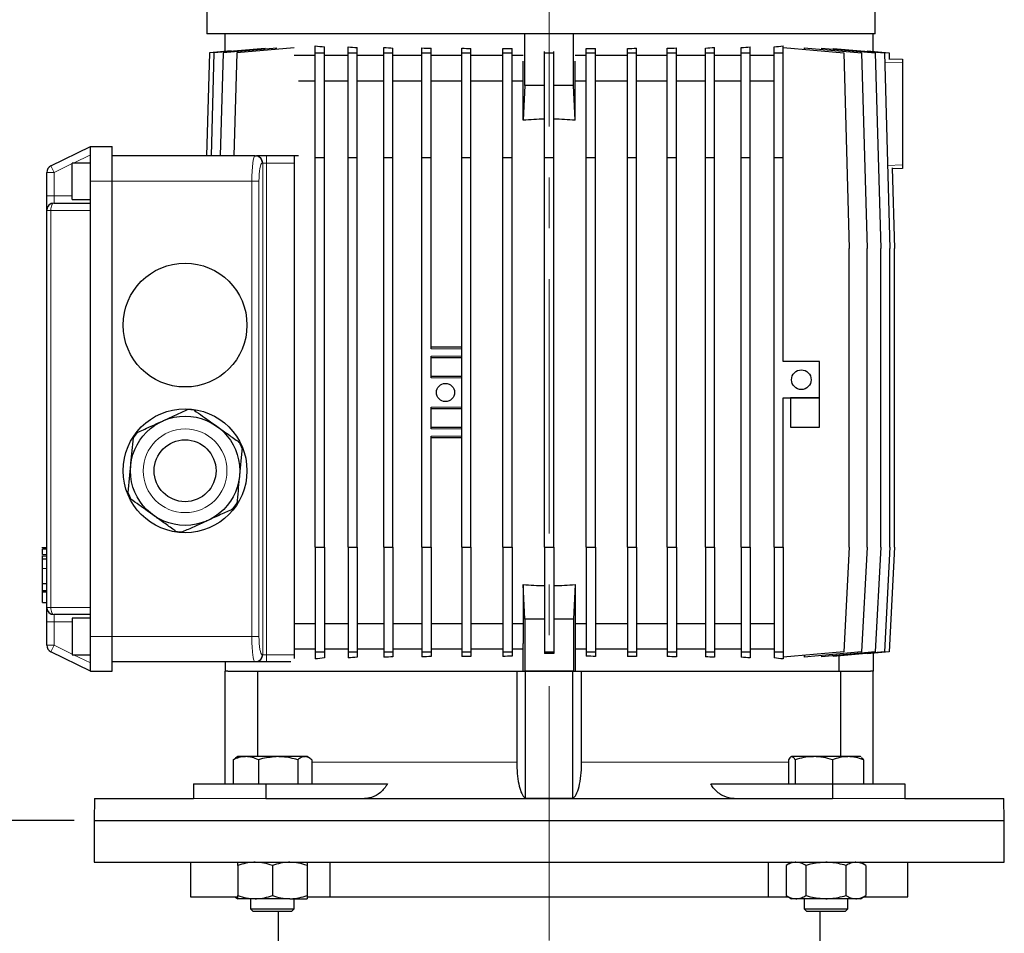
# Model space of a CAD drawing. Units: millimetres. Extents: x -4 to 213, y 0 to 297.
# Drawn here: x 47 to 96, y 227 to 273 of the extents above; entities that cross this region are included whole.
import ezdxf

# ---------------------------------------------------------------- set-up
doc = ezdxf.new("R2010")
doc.units = ezdxf.units.MM
doc.linetypes.add('CENTERX2', pattern=[20.32, 12.7, -2.54, 2.54, -2.54])
doc.linetypes.add('HIDDEN', pattern=[1.905, 1.27, -0.635])
doc.layers.add('FORMAT', color=7, linetype='Continuous')
doc.layers.add('TRATTEGGIO', color=7, linetype='HIDDEN')
doc.styles.add('SLDTEXTSTYLE0', font='TXT', dxfattribs={"width": 0.605})
doc.dimstyles.new('SLDDIMSTYLE0', dxfattribs={"dimtxt": 2.5, "dimasz": 2.5, "dimexe": 0, "dimexo": 0.0625, "dimtad": 1, "dimlfac": 5.5, "dimrnd": 1e-09, "dimzin": 12, "dimdsep": 46, "dimtxsty": 'SLDTEXTSTYLE0', "dimblk1": 'CLOSED', "dimblk2": 'CLOSED', "dimsah": 1, "dimcen": 0.09, "dimadec": 0, "dimazin": 3, "dimtfac": 1, "dimtofl": 0, "dimtmove": 0, "dimatfit": 3, "dimldrblk": 'CLOSED', "dimfxl": 0, "dimfrac": 2, "dimtolj": 1, "dimtzin": 12, "dimarcsym": 0})

# ---------------------------------------------------------------- blocks, each defined once
blk = doc.blocks.new('_Closed')
at = {"color": 0, "linetype": 'ByBlock', "lineweight": -2}
for p, q in [((-1, 0.166667), (0, 0)), ((-1, 0.166667), (-1, -0.166667)), ((0, 0), (-1, -0.166667)), ((0, 0), (-1, 0))]:
    blk.add_line(p, q, dxfattribs=at)
blk = doc.blocks.new('_D')
at = {"layer": 'FORMAT'}
for p, q in [((49.913, 232.664), (24.749, 232.664)), ((25.499, 125.027), (25.499, 232.664)), ((63.353, 125.027), (24.749, 125.027))]:
    blk.add_line(p, q, dxfattribs=at)
at = {"layer": 'FORMAT', "xscale": 2.5, "yscale": 2.5}
for p, rotation in [((25.499, 232.664), 90.0000000000004), ((25.499, 125.027), 270.0000000000004)]:
    blk.add_blockref('_Closed', p, dxfattribs=dict(at, rotation=rotation))
at = {"layer": 'FORMAT', "insert": (22.276, 176.497), "char_height": 2.5, "attachment_point": 1, "rotation": 90, "style": 'SLDTEXTSTYLE0'}
blk.add_mtext('592', dxfattribs=at)
blk = doc.blocks.new('_D_6')
at = {"layer": 'TRATTEGGIO'}
for p, q in [((60.367, 289.209), (24.749, 289.209)), ((25.499, 232.664), (25.499, 289.209)), ((49.913, 232.664), (24.749, 232.664))]:
    blk.add_line(p, q, dxfattribs=at)
at = {"layer": 'TRATTEGGIO', "xscale": 2.5, "yscale": 2.5}
for p, rotation in [((25.499, 289.209), 90.0000000000004), ((25.499, 232.664), 270.0000000000004)]:
    blk.add_blockref('_Closed', p, dxfattribs=dict(at, rotation=rotation))
at = {"layer": 'TRATTEGGIO', "insert": (22.276, 258.588), "char_height": 2.5, "attachment_point": 1, "rotation": 90, "style": 'SLDTEXTSTYLE0'}
blk.add_mtext('311', dxfattribs=at)
blk = doc.blocks.new('_D_7')
at = {"layer": 'TRATTEGGIO'}
for p, q in [((61.004, 289.209), (16.749, 289.209)), ((17.499, 289.209), (17.499, 125.027)), ((56.989, 125.027), (16.749, 125.027))]:
    blk.add_line(p, q, dxfattribs=at)
at = {"layer": 'TRATTEGGIO', "xscale": 2.5, "yscale": 2.5}
for p, rotation in [((17.499, 289.209), 90.0000000000004), ((17.499, 125.027), 270.0000000000004)]:
    blk.add_blockref('_Closed', p, dxfattribs=dict(at, rotation=rotation))
at = {"layer": 'TRATTEGGIO', "insert": (14.276, 204.769), "char_height": 2.5, "attachment_point": 1, "rotation": 90, "style": 'SLDTEXTSTYLE0'}
blk.add_mtext('903', dxfattribs=at)

msp = doc.modelspace()

# ---------------------------------------------------------------- linework, layer by layer
at = {"color": 7, "linetype": 'Continuous', "lineweight": 25}
for p, q in [((56.5491, 286.4275), (56.5491, 271.9366)), ((89.9127, 271.9366), (89.9127, 286.4275)), ((89.9127, 271.9366), (56.5491, 271.9366)), ((57.4582, 271.0523), (57.4582, 271.9366)), ((72.43, 269.35), (72.43, 271.9366)), ((74.85, 269.35), (74.85, 271.9366)), ((89.8218, 271.0523), (89.8218, 271.9366)), ((56.6689, 270.9833), (56.5255, 265.8457)), ((57.7592, 271.0786), (56.6689, 270.9833)), ((56.8994, 270.9833), (56.756, 265.8457)), ((59.453, 271.2067), (56.8994, 270.9833)), ((57.3573, 270.9833), (57.2139, 265.8457)), ((60.038, 271.2178), (57.3573, 270.9833)), ((58.0365, 270.9833), (57.8931, 265.8457)), ((60.9068, 271.2344), (58.0365, 270.9833)), ((61.9582, 270.9833), (61.9582, 271.3323)), ((61.9582, 265.7547), (61.9582, 270.9833)), ((61.9582, 270.9833), (62.4127, 270.9833)), ((62.4127, 270.9833), (62.4127, 271.2814)), ((62.4127, 265.7547), (62.4127, 270.9833)), ((63.6001, 270.9833), (63.6001, 271.2822)), ((63.6001, 265.7547), (63.6001, 270.9833)), ((63.6001, 270.9833), (64.0547, 270.9833)), ((64.0547, 270.9833), (64.0547, 271.2459)), ((64.0547, 265.7547), (64.0547, 270.9833)), ((65.3852, 270.9833), (65.3852, 271.2497)), ((65.3852, 270.9833), (65.8397, 270.9833)), ((65.3852, 265.7547), (65.3852, 270.9833)), ((65.8397, 270.9833), (65.8397, 271.2233)), ((65.8397, 265.7547), (65.8397, 270.9833)), ((67.2873, 270.9833), (67.2873, 271.2276)), ((67.2873, 270.9833), (67.7419, 270.9833)), ((67.2873, 265.7547), (67.2873, 270.9833)), ((67.7419, 270.9833), (67.7419, 271.2091)), ((67.7419, 265.7547), (67.7419, 270.9833)), ((69.2788, 270.9833), (69.2788, 271.2126)), ((69.2788, 265.7547), (69.2788, 270.9833)), ((69.2788, 270.9833), (69.7334, 270.9833)), ((69.7334, 270.9833), (69.7334, 271.2008)), ((69.7334, 265.7547), (69.7334, 270.9833)), ((71.3306, 270.9833), (71.3306, 271.2031)), ((71.3306, 270.9833), (71.7851, 270.9833)), ((71.3306, 265.7547), (71.3306, 270.9833)), ((71.7851, 270.9833), (71.7851, 271.1974)), ((71.7851, 265.7547), (71.7851, 270.9833)), ((73.4127, 270.9833), (73.4127, 271.0548)), ((73.4127, 265.7547), (73.4127, 270.9833)), ((73.4127, 270.9833), (73.8672, 270.9833)), ((73.8672, 270.9833), (73.8672, 271.0548)), ((73.8672, 265.7547), (73.8672, 270.9833)), ((75.4948, 270.9833), (75.4948, 271.1974)), ((75.4948, 270.9833), (75.9494, 270.9833)), ((75.4948, 265.7547), (75.4948, 270.9833)), ((75.9494, 270.9833), (75.9494, 271.2031)), ((75.9494, 265.7547), (75.9494, 270.9833)), ((77.5466, 270.9833), (77.5466, 271.2008)), ((77.5466, 265.7547), (77.5466, 270.9833)), ((77.5466, 270.9833), (78.0011, 270.9833)), ((78.0011, 270.9833), (78.0011, 271.2126)), ((78.0011, 265.7547), (78.0011, 270.9833)), ((79.5381, 270.9833), (79.5381, 271.2091)), ((79.5381, 265.7547), (79.5381, 270.9833)), ((79.5381, 270.9833), (79.9926, 270.9833)), ((79.9926, 270.9833), (79.9926, 271.2276)), ((79.9926, 265.7547), (79.9926, 270.9833)), ((81.4402, 270.9833), (81.4402, 271.2233)), ((81.4402, 270.9833), (81.8948, 270.9833)), ((81.4402, 265.7547), (81.4402, 270.9833)), ((81.8948, 270.9833), (81.8948, 271.2497)), ((81.8948, 265.7547), (81.8948, 270.9833)), ((83.2253, 270.9833), (83.2253, 271.2459)), ((83.2253, 265.7547), (83.2253, 270.9833)), ((83.2253, 270.9833), (83.6798, 270.9833)), ((83.6798, 270.9833), (83.6798, 271.2822)), ((83.6798, 265.7547), (83.6798, 270.9833)), ((84.8672, 270.9833), (84.8672, 271.2814)), ((84.8672, 265.7547), (84.8672, 270.9833)), ((84.8672, 270.9833), (85.3218, 270.9833)), ((85.3218, 270.9833), (85.3218, 271.3323)), ((85.3218, 271.2484), (88.352, 270.9833)), ((85.3218, 265.7547), (85.3218, 270.9833)), ((86.3731, 271.2344), (86.3731, 271.1564)), ((86.3731, 271.2344), (89.2435, 270.9833)), ((87.242, 271.2178), (87.242, 271.1584)), ((87.242, 271.2178), (89.9227, 270.9833)), ((87.8269, 271.2067), (87.8269, 271.1666)), ((87.8269, 271.2067), (90.3806, 270.9833)), ((88.352, 270.9833), (88.6247, 261.2093)), ((89.2435, 270.9833), (89.5162, 261.2093)), ((89.5208, 271.0786), (90.6111, 270.9833)), ((89.9227, 270.9833), (90.1954, 261.2093)), ((90.3806, 270.9833), (90.6533, 261.2093)), ((90.6111, 270.9833), (90.6204, 270.6483)), ((61.9582, 270.8457), (60.9068, 270.8457)), ((63.6001, 270.8457), (62.4127, 270.8457)), ((65.3852, 270.8457), (64.0547, 270.8457)), ((67.2873, 270.8457), (65.8397, 270.8457)), ((69.2788, 270.8457), (67.7419, 270.8457)), ((71.3306, 270.8457), (69.7334, 270.8457)), ((72.3412, 270.8457), (71.7851, 270.8457)), ((72.339, 267.6141), (72.339, 270.5583)), ((75.4948, 270.8457), (74.9388, 270.8457)), ((74.9409, 267.6141), (74.9409, 270.5583)), ((77.5466, 270.8457), (75.9494, 270.8457)), ((79.5381, 270.8457), (78.0011, 270.8457)), ((81.4402, 270.8457), (79.9926, 270.8457)), ((83.2253, 270.8457), (81.8948, 270.8457)), ((84.8672, 270.8457), (83.6798, 270.8457)), ((90.6194, 270.6868), (91.2763, 270.6638)), ((91.2763, 270.6638), (91.2763, 270.4821)), ((91.2763, 270.4821), (91.2763, 265.391)), ((61.9582, 269.5729), (61.1149, 269.5729)), ((63.6001, 269.5729), (62.4127, 269.5729)), ((65.3852, 269.5729), (64.0547, 269.5729)), ((67.2873, 269.5729), (65.8397, 269.5729)), ((69.2788, 269.5729), (67.7419, 269.5729)), ((71.3306, 269.5729), (69.7334, 269.5729)), ((72.339, 269.5729), (71.7851, 269.5729)), ((75.4948, 269.5729), (74.9409, 269.5729)), ((77.5466, 269.5729), (75.9494, 269.5729)), ((79.5381, 269.5729), (78.0011, 269.5729)), ((81.4402, 269.5729), (79.9926, 269.5729)), ((83.2253, 269.5729), (81.8948, 269.5729)), ((84.8672, 269.5729), (83.6798, 269.5729)), ((72.43, 269.35), (72.339, 267.6141)), ((73.4127, 269.35), (72.43, 269.35)), ((74.85, 269.35), (73.8672, 269.35)), ((74.9409, 267.6141), (74.85, 269.35)), ((48.7533, 265.3357), (50.7309, 266.3002)), ((50.7309, 266.3002), (51.8218, 266.3002)), ((50.7309, 264.5729), (50.7309, 266.3002)), ((51.8218, 264.5729), (51.8218, 266.3002)), ((58.9497, 265.8457), (51.8218, 265.8457)), ((58.9497, 265.8457), (58.9824, 265.8457)), ((58.9824, 265.8457), (59.0305, 265.8457)), ((61.1149, 265.8457), (59.0305, 265.8457)), ((60.9127, 265.8457), (60.9127, 265.482)), ((61.9582, 265.7547), (62.4127, 265.7547)), ((61.9582, 246.3002), (61.9582, 265.7547)), ((62.4127, 246.3002), (62.4127, 265.7547)), ((63.6001, 265.7547), (64.0547, 265.7547)), ((63.6001, 246.3002), (63.6001, 265.7547)), ((64.0547, 246.3002), (64.0547, 265.7547)), ((65.3852, 265.7547), (65.8397, 265.7547)), ((65.3852, 246.3002), (65.3852, 265.7547)), ((65.8397, 246.3002), (65.8397, 265.7547)), ((67.2873, 265.7547), (67.7419, 265.7547)), ((67.2873, 246.3002), (67.2873, 265.7547)), ((67.7419, 256.2093), (67.7419, 265.7547)), ((69.2788, 265.7547), (69.7334, 265.7547)), ((69.2788, 246.3002), (69.2788, 265.7547)), ((69.7334, 246.3002), (69.7334, 265.7547)), ((71.3306, 265.7547), (71.7851, 265.7547)), ((71.3306, 246.3002), (71.3306, 265.7547)), ((71.7851, 246.3002), (71.7851, 265.7547)), ((73.4127, 265.7547), (73.8672, 265.7547)), ((73.4127, 246.3002), (73.4127, 265.7547)), ((73.8672, 246.3002), (73.8672, 265.7547)), ((75.4948, 265.7547), (75.9494, 265.7547)), ((75.4948, 246.3002), (75.4948, 265.7547)), ((75.9494, 246.3002), (75.9494, 265.7547)), ((77.5466, 265.7547), (78.0011, 265.7547)), ((77.5466, 246.3002), (77.5466, 265.7547)), ((78.0011, 246.3002), (78.0011, 265.7547)), ((79.5381, 265.7547), (79.9926, 265.7547)), ((79.5381, 246.3002), (79.5381, 265.7547)), ((79.9926, 246.3002), (79.9926, 265.7547)), ((81.4402, 265.7547), (81.8948, 265.7547)), ((81.4402, 246.3002), (81.4402, 265.7547)), ((81.8948, 246.3002), (81.8948, 265.7547)), ((83.2253, 265.7547), (83.6798, 265.7547)), ((83.2253, 246.3002), (83.2253, 265.7547)), ((83.6798, 246.3002), (83.6798, 265.7547)), ((84.8672, 265.7547), (85.3218, 265.7547)), ((84.8672, 246.3002), (84.8672, 265.7547)), ((85.3218, 255.5729), (85.3218, 265.7547)), ((50.7309, 265.482), (49.8218, 265.482)), ((49.8218, 263.6638), (49.8218, 265.482)), ((60.9127, 265.482), (60.9127, 240.9366)), ((90.7715, 265.2344), (90.8838, 261.2093)), ((91.2763, 265.2093), (90.7727, 265.1917)), ((91.2763, 265.391), (91.2763, 265.2093)), ((48.5491, 263.8457), (48.5491, 265.0088)), ((50.7309, 263.1184), (50.7309, 264.5729)), ((51.8218, 241.8457), (51.8218, 264.5729)), ((48.5491, 263.1184), (48.5491, 263.8457)), ((49.8218, 263.6638), (50.7309, 263.6638)), ((48.5491, 243.3002), (48.5491, 263.1184)), ((48.9127, 263.482), (50.7309, 263.482)), ((50.7309, 243.3002), (50.7309, 263.1184)), ((88.6247, 246.3002), (88.6247, 261.2093)), ((89.5162, 246.3002), (89.5162, 261.2093)), ((90.1954, 246.3002), (90.1954, 261.2093)), ((90.6533, 246.3002), (90.6533, 261.2093)), ((90.8838, 246.3002), (90.8838, 261.2093)), ((67.7419, 256.3002), (69.2788, 256.3002)), ((67.7419, 254.7547), (67.7419, 255.8457)), ((69.2788, 255.7547), (67.7419, 255.7547)), ((87.14, 255.5729), (85.3218, 255.5729)), ((87.14, 253.7547), (87.14, 255.5729)), ((67.7419, 254.8457), (69.2788, 254.8457)), ((85.3218, 253.7547), (87.14, 253.7547)), ((85.3218, 246.3002), (85.3218, 253.7547)), ((85.6854, 253.7547), (85.6854, 252.3002)), ((87.14, 253.7547), (85.6854, 253.7547)), ((87.14, 252.3002), (87.14, 253.7547)), ((67.7419, 252.2093), (67.7419, 253.3002)), ((69.2788, 253.2093), (67.7419, 253.2093)), ((67.7419, 252.3002), (69.2788, 252.3002)), ((85.6854, 252.3002), (87.14, 252.3002)), ((67.7419, 246.3002), (67.7419, 251.8457)), ((69.2788, 251.7547), (67.7419, 251.7547)), ((48.5491, 246.2662), (48.3036, 246.2662)), ((48.3036, 245.8733), (48.5491, 245.8733)), ((48.3309, 246.2662), (48.5491, 246.2662)), ((48.3309, 245.7595), (48.3309, 245.8423)), ((61.9582, 246.3002), (62.4127, 246.3002)), ((61.9582, 246.3002), (61.9582, 241.0717)), ((62.4127, 246.3002), (62.4127, 241.0717)), ((63.6001, 246.3002), (64.0547, 246.3002)), ((63.6001, 246.3002), (63.6001, 241.0717)), ((64.0547, 246.3002), (64.0547, 241.0717)), ((65.3852, 246.3002), (65.8397, 246.3002)), ((65.3852, 246.3002), (65.3852, 241.0717)), ((65.8397, 246.3002), (65.8397, 241.0717)), ((67.2873, 246.3002), (67.7419, 246.3002)), ((67.2873, 246.3002), (67.2873, 241.0717)), ((67.7419, 246.3002), (67.7419, 241.0717)), ((69.2788, 246.3002), (69.7334, 246.3002)), ((69.2788, 246.3002), (69.2788, 241.0717)), ((69.7334, 246.3002), (69.7334, 241.0717)), ((71.3306, 246.3002), (71.7851, 246.3002)), ((71.3306, 246.3002), (71.3306, 241.0717)), ((71.7851, 246.3002), (71.7851, 241.0717)), ((73.4127, 246.3002), (73.8672, 246.3002)), ((73.4127, 246.3002), (73.4127, 241.0717)), ((73.8672, 246.3002), (73.8672, 241.0717)), ((75.4948, 246.3002), (75.9494, 246.3002)), ((75.4948, 246.3002), (75.4948, 241.0717)), ((75.9494, 246.3002), (75.9494, 241.0717)), ((77.5466, 246.3002), (78.0011, 246.3002)), ((77.5466, 246.3002), (77.5466, 241.0717)), ((78.0011, 246.3002), (78.0011, 241.0717)), ((79.5381, 246.3002), (79.9926, 246.3002)), ((79.5381, 246.3002), (79.5381, 241.0717)), ((79.9926, 246.3002), (79.9926, 241.0717)), ((81.4402, 246.3002), (81.8948, 246.3002)), ((81.4402, 246.3002), (81.4402, 241.0717)), ((81.8948, 246.3002), (81.8948, 241.0717)), ((83.2253, 246.3002), (83.6798, 246.3002)), ((83.2253, 246.3002), (83.2253, 241.0717)), ((83.6798, 246.3002), (83.6798, 241.0717)), ((84.8672, 246.3002), (85.3218, 246.3002)), ((84.8672, 246.3002), (84.8672, 241.0717)), ((85.3218, 246.3002), (85.3218, 241.0717)), ((88.6247, 246.3002), (88.352, 241.0717)), ((89.5162, 246.3002), (89.2435, 241.0717)), ((90.1954, 246.3002), (89.9227, 241.0717)), ((90.6533, 246.3002), (90.3806, 241.0717)), ((90.8838, 246.3002), (90.6111, 241.0717)), ((48.3309, 245.713), (48.3036, 245.713)), ((48.3309, 245.7019), (48.3036, 245.7019)), ((48.3309, 245.7277), (48.5491, 245.7277)), ((48.3309, 244.4877), (48.3309, 245.2309)), ((48.3309, 244.4877), (48.5491, 244.4877)), ((72.43, 242.705), (72.339, 244.4409)), ((72.339, 244.4409), (72.339, 241.4966)), ((74.9409, 244.4409), (74.85, 242.705)), ((74.9409, 244.4409), (74.9409, 241.4966)), ((48.3036, 244.1027), (48.5491, 244.1027)), ((48.3036, 244.1027), (48.3309, 244.1027)), ((48.3036, 244.0885), (48.5491, 244.0885)), ((48.3309, 244.1449), (48.5491, 244.1449)), ((48.3309, 244.0739), (48.5491, 244.0739)), ((48.3309, 243.5389), (48.3309, 244.0421)), ((48.3309, 243.5389), (48.5491, 243.5389)), ((48.5491, 242.5729), (48.5491, 243.3002)), ((50.7309, 242.9366), (48.9127, 242.9366)), ((50.7309, 241.8457), (50.7309, 243.3002)), ((48.5491, 241.4098), (48.5491, 242.5729)), ((50.7309, 242.7547), (49.8218, 242.7547)), ((49.8218, 242.7547), (49.8218, 240.9366)), ((61.9582, 242.482), (60.9127, 242.482)), ((63.6001, 242.482), (62.4127, 242.482)), ((65.3852, 242.482), (64.0547, 242.482)), ((67.2873, 242.482), (65.8397, 242.482)), ((69.2788, 242.482), (67.7419, 242.482)), ((71.3306, 242.482), (69.7334, 242.482)), ((72.339, 242.482), (71.7851, 242.482)), ((72.43, 242.705), (72.43, 240.1184)), ((73.4127, 242.705), (72.43, 242.705)), ((74.85, 242.705), (73.8672, 242.705)), ((74.85, 242.705), (74.85, 240.1184)), ((75.4948, 242.482), (74.9409, 242.482)), ((77.5466, 242.482), (75.9494, 242.482)), ((79.5381, 242.482), (78.0011, 242.482)), ((81.4402, 242.482), (79.9926, 242.482)), ((83.2253, 242.482), (81.8948, 242.482)), ((84.8672, 242.482), (83.6798, 242.482)), ((50.7309, 240.1184), (50.7309, 241.8457)), ((51.8218, 240.1184), (51.8218, 241.8457)), ((72.3412, 241.2093), (72.339, 241.4966)), ((74.9409, 241.4966), (74.9388, 241.2093)), ((50.7309, 240.1184), (48.7533, 241.0829)), ((49.8218, 240.9366), (50.7309, 240.9366)), ((61.9582, 241.2093), (60.9127, 241.2093)), ((60.9127, 240.9366), (60.9127, 240.7541)), ((61.9582, 241.0717), (62.4127, 241.0717)), ((61.9582, 241.0717), (61.9582, 240.7227)), ((63.6001, 241.2093), (62.4127, 241.2093)), ((62.4127, 241.0717), (62.4127, 240.7735)), ((63.6001, 241.0717), (64.0547, 241.0717)), ((63.6001, 241.0717), (63.6001, 240.7727)), ((65.3852, 241.2093), (64.0547, 241.2093)), ((64.0547, 241.0717), (64.0547, 240.8091)), ((65.3852, 241.0717), (65.8397, 241.0717)), ((65.3852, 241.0717), (65.3852, 240.8053)), ((67.2873, 241.2093), (65.8397, 241.2093)), ((65.8397, 241.0717), (65.8397, 240.8316)), ((67.2873, 241.0717), (67.7419, 241.0717)), ((67.2873, 241.0717), (67.2873, 240.8274)), ((69.2788, 241.2093), (67.7419, 241.2093)), ((67.7419, 241.0717), (67.7419, 240.8458)), ((69.2788, 241.0717), (69.7334, 241.0717)), ((69.2788, 241.0717), (69.2788, 240.8423)), ((71.3306, 241.2093), (69.7334, 241.2093)), ((69.7334, 241.0717), (69.7334, 240.8541)), ((71.3306, 241.0717), (71.7851, 241.0717)), ((71.3306, 241.0717), (71.3306, 240.8518)), ((72.3412, 241.2093), (71.7851, 241.2093)), ((71.7851, 241.0717), (71.7851, 240.8576)), ((72.3412, 240.1184), (72.3412, 241.2093)), ((73.4127, 241.0717), (73.8672, 241.0717)), ((73.4127, 241.0717), (73.4127, 241.0001)), ((73.8672, 241.0001), (73.4127, 241.0001)), ((73.8672, 241.0717), (73.8672, 241.0001)), ((74.9388, 241.2093), (74.9388, 240.1184)), ((75.4948, 241.2093), (74.9388, 241.2093)), ((75.4948, 241.0717), (75.9494, 241.0717)), ((75.4948, 241.0717), (75.4948, 240.8576)), ((77.5466, 241.2093), (75.9494, 241.2093)), ((75.9494, 241.0717), (75.9494, 240.8518)), ((77.5466, 241.0717), (78.0011, 241.0717)), ((77.5466, 241.0717), (77.5466, 240.8541)), ((79.5381, 241.2093), (78.0011, 241.2093)), ((78.0011, 241.0717), (78.0011, 240.8423)), ((79.5381, 241.0717), (79.9926, 241.0717)), ((79.5381, 241.0717), (79.5381, 240.8458)), ((81.4402, 241.2093), (79.9926, 241.2093)), ((79.9926, 241.0717), (79.9926, 240.8274)), ((81.4402, 241.0717), (81.8948, 241.0717)), ((81.4402, 241.0717), (81.4402, 240.8316)), ((83.2253, 241.2093), (81.8948, 241.2093)), ((81.8948, 241.0717), (81.8948, 240.8053)), ((83.2253, 241.0717), (83.6798, 241.0717)), ((83.2253, 241.0717), (83.2253, 240.8091)), ((84.8672, 241.2093), (83.6798, 241.2093)), ((83.6798, 241.0717), (83.6798, 240.7727)), ((84.8672, 241.0717), (85.3218, 241.0717)), ((84.8672, 241.0717), (84.8672, 240.7735)), ((85.3218, 241.0717), (85.3218, 240.7227)), ((88.352, 241.0717), (85.3218, 240.8066)), ((89.2435, 241.0717), (86.3731, 240.8206)), ((89.9227, 241.0717), (87.242, 240.8372)), ((90.3806, 241.0717), (87.8269, 240.8483)), ((90.6111, 241.0717), (89.5208, 240.9763)), ((89.5208, 240.9965), (89.5208, 240.9763)), ((89.8218, 241.0026), (89.8218, 240.1184)), ((58.9497, 240.5729), (51.8218, 240.5729)), ((57.4582, 240.5729), (57.4582, 240.1184)), ((58.9824, 240.5729), (58.9497, 240.5729)), ((59.5196, 240.5729), (58.9824, 240.5729)), ((60.7437, 240.5729), (59.5196, 240.5729)), ((86.3731, 240.8986), (86.3731, 240.8206)), ((87.242, 240.8966), (87.242, 240.8372)), ((87.8269, 240.8883), (87.8269, 240.8483)), ((88.1273, 240.1184), (88.1273, 240.8746)), ((50.7309, 240.1184), (51.8218, 240.1184)), ((57.5889, 240.1184), (57.4582, 240.1184)), ((57.4582, 234.482), (57.4582, 240.1184)), ((57.5889, 240.1184), (59.0935, 240.1184)), ((59.0935, 235.8457), (59.0935, 240.1184)), ((59.0935, 240.1184), (72.02, 240.1184)), ((72.02, 240.1184), (72.4231, 240.1184)), ((72.02, 240.1184), (72.02, 235.5729)), ((72.43, 240.1184), (72.4231, 240.1184)), ((74.85, 240.1184), (72.43, 240.1184)), ((72.4582, 233.7693), (72.4582, 240.1184)), ((72.4582, 240.1184), (74.8218, 240.1184)), ((74.8218, 233.7693), (74.8218, 240.1184)), ((74.8568, 240.1184), (74.85, 240.1184)), ((74.8568, 240.1184), (75.26, 240.1184)), ((75.26, 235.5729), (75.26, 240.1184)), ((75.26, 240.1184), (88.1864, 240.1184)), ((88.1864, 240.1184), (88.1864, 235.8457)), ((88.1864, 240.1184), (89.691, 240.1184)), ((89.8218, 240.1184), (89.691, 240.1184)), ((89.8218, 234.482), (89.8218, 240.1184)), ((57.852, 235.6914), (57.975, 235.7718)), ((57.852, 235.6914), (57.852, 234.482)), ((58.092, 235.8457), (57.9722, 235.7765)), ((58.486, 235.8457), (58.092, 235.8457)), ((60.1037, 235.8457), (58.486, 235.8457)), ((59.12, 235.6914), (59.12, 234.482)), ((61.4369, 235.8457), (60.1037, 235.8457)), ((61.0873, 235.6914), (61.0873, 234.482)), ((61.5465, 235.8457), (61.4369, 235.8457)), ((61.6663, 235.7765), (61.5465, 235.8457)), ((61.7865, 235.6914), (61.7865, 234.482)), ((85.5928, 235.6914), (85.5928, 234.482)), ((85.7334, 235.8457), (85.7095, 235.8319)), ((86.8552, 235.8457), (85.757, 235.8457)), ((85.9212, 235.6914), (85.9212, 234.482)), ((88.5589, 235.8457), (86.8552, 235.8457)), ((87.7891, 235.6914), (87.7891, 234.482)), ((89.188, 235.8457), (88.5589, 235.8457)), ((89.2119, 235.8319), (89.188, 235.8457)), ((89.3286, 235.6914), (89.3286, 234.482)), ((55.8841, 234.482), (55.8841, 233.7547)), ((55.8841, 234.482), (59.4839, 234.482)), ((59.4839, 234.482), (59.4839, 233.7547)), ((59.4839, 234.482), (65.5733, 234.482)), ((81.7067, 234.482), (87.796, 234.482)), ((87.796, 234.482), (87.796, 233.7547)), ((87.796, 234.482), (91.3958, 234.482)), ((91.3958, 234.482), (91.3958, 233.7547)), ((50.9317, 233.7547), (50.9127, 232.6638)), ((50.9317, 233.7547), (55.8841, 233.7547)), ((59.4839, 233.7547), (87.796, 233.7547)), ((91.3958, 233.7547), (96.3482, 233.7547)), ((96.3672, 232.6638), (96.3482, 233.7547)), ((50.9127, 232.6638), (50.9127, 230.5729)), ((50.9127, 232.6638), (96.3672, 232.6638)), ((96.3672, 230.5729), (96.3672, 232.6638)), ((50.9127, 230.5729), (96.3672, 230.5729)), ((55.7309, 230.5729), (55.7309, 228.8457)), ((58.092, 230.4187), (58.092, 228.909)), ((59.8193, 230.4187), (59.8193, 228.909)), ((61.5465, 230.4187), (61.5465, 228.909)), ((62.7056, 228.8457), (62.7056, 230.5729)), ((84.5743, 230.5729), (84.5743, 228.8457)), ((85.7334, 230.5729), (85.4662, 230.4187)), ((85.4662, 230.4187), (85.4662, 228.909)), ((86.4635, 230.4187), (86.4635, 228.909)), ((88.4579, 230.4187), (88.4579, 228.909)), ((89.4552, 230.4187), (89.188, 230.5729)), ((89.4552, 230.4187), (89.4552, 228.909)), ((91.5491, 228.8457), (91.5491, 230.5729)), ((55.7309, 228.8457), (58.0776, 228.8457)), ((57.9345, 228.8457), (58.092, 228.7547)), ((58.9556, 228.7547), (58.092, 228.7547)), ((58.7283, 228.7547), (58.7283, 228.2493)), ((60.6829, 228.7547), (58.9556, 228.7547)), ((60.6829, 228.7547), (61.5465, 228.7547)), ((60.9102, 228.2493), (60.9102, 228.7547)), ((61.5645, 228.8457), (62.7056, 228.8457)), ((62.7056, 228.8457), (84.5743, 228.8457)), ((84.5743, 228.8457), (85.576, 228.8457)), ((85.4662, 228.909), (85.7334, 228.7547)), ((85.9648, 228.7547), (85.7334, 228.7547)), ((87.4607, 228.7547), (85.9648, 228.7547)), ((86.3698, 228.7547), (86.3698, 228.2493)), ((88.9566, 228.7547), (87.4607, 228.7547)), ((88.5516, 228.2493), (88.5516, 228.7547)), ((89.188, 228.7547), (88.9566, 228.7547)), ((89.188, 228.7547), (89.4552, 228.909)), ((89.3454, 228.8457), (91.5491, 228.8457)), ((58.7283, 228.2493), (58.8593, 228.1184)), ((58.7283, 228.2493), (60.9102, 228.2493)), ((60.7793, 228.1184), (60.9102, 228.2493)), ((86.3698, 228.2493), (86.5007, 228.1184)), ((86.3698, 228.2493), (88.5516, 228.2493)), ((88.4207, 228.1184), (88.5516, 228.2493)), ((60.7793, 228.1184), (58.8593, 228.1184)), ((60.1127, 228.1184), (60.1127, 224.1184)), ((88.4207, 228.1184), (86.5007, 228.1184)), ((87.1672, 224.1184), (87.1672, 228.1184))]:
    msp.add_line(p, q, dxfattribs=at)
at = {"color": 8, "linetype": 'Continuous', "lineweight": 18}
for p, q in [((91.2763, 270.4821), (90.3937, 270.513)), ((50.7309, 265.8956), (49.8829, 265.482)), ((59.5196, 265.8457), (59.5196, 265.482)), ((48.7533, 265.3357), (48.9127, 265.0088)), ((49.8218, 265.4522), (48.9127, 265.0088)), ((59.3405, 265.482), (59.3078, 265.482)), ((59.3405, 240.9366), (59.3405, 265.482)), ((59.5196, 265.482), (59.3405, 265.482)), ((59.5196, 265.482), (59.5196, 240.9366)), ((60.9127, 265.482), (59.5196, 265.482)), ((90.5374, 265.3652), (91.2763, 265.391)), ((48.5491, 265.0088), (48.9127, 265.0088)), ((48.9127, 265.0088), (48.9127, 263.8457)), ((50.7309, 264.5729), (51.8218, 264.5729)), ((58.7894, 264.5729), (51.8218, 264.5729)), ((58.7894, 241.8457), (58.7894, 264.5729)), ((58.7894, 264.5729), (59.1475, 264.5729)), ((59.1475, 264.5729), (59.1475, 241.8457)), ((48.5491, 263.8457), (48.9127, 263.8457)), ((48.9127, 263.8457), (48.9127, 263.482)), ((48.9127, 263.8457), (49.8218, 263.8457)), ((48.7533, 263.1184), (48.5491, 263.1184)), ((50.7309, 263.1184), (48.7533, 263.1184)), ((48.7533, 263.1184), (48.7533, 243.3002)), ((69.2788, 256.2093), (67.7419, 256.2093)), ((67.7419, 255.8457), (69.2788, 255.8457)), ((69.2788, 254.7547), (67.7419, 254.7547)), ((67.7419, 253.3002), (69.2788, 253.3002)), ((69.2788, 252.2093), (67.7419, 252.2093)), ((67.7419, 251.8457), (69.2788, 251.8457)), ((48.3309, 246.2089), (48.5491, 246.2089)), ((48.3309, 245.931), (48.5491, 245.931)), ((48.3309, 245.2309), (48.5491, 245.2309)), ((48.5491, 243.3002), (48.7533, 243.3002)), ((48.7533, 243.3002), (50.7309, 243.3002)), ((48.9127, 242.9366), (48.9127, 242.5729)), ((48.9127, 242.5729), (48.5491, 242.5729)), ((49.8218, 242.5729), (48.9127, 242.5729)), ((48.9127, 242.5729), (48.9127, 241.4098)), ((50.7309, 241.8457), (51.8218, 241.8457)), ((58.7894, 241.8457), (51.8218, 241.8457)), ((58.7894, 241.8457), (59.1475, 241.8457)), ((48.9127, 241.4098), (48.5491, 241.4098)), ((48.7533, 241.0829), (48.9127, 241.4098)), ((48.9127, 241.4098), (49.8218, 240.9664)), ((49.8829, 240.9366), (50.7309, 240.523)), ((59.3078, 240.9366), (59.3405, 240.9366)), ((59.3405, 240.9366), (59.5196, 240.9366)), ((59.5196, 240.5729), (59.5196, 240.9366)), ((59.5196, 240.9366), (60.9127, 240.9366)), ((72.02, 235.5729), (61.7865, 235.5729)), ((85.5928, 235.5729), (75.26, 235.5729)), ((55.8841, 233.7547), (59.4839, 233.7547)), ((87.796, 233.7547), (91.3958, 233.7547))]:
    msp.add_line(p, q, dxfattribs=at)
at = {"color": 8, "linetype": 'Continuous', "lineweight": 18, "flags": 128}
for points in [[(48.7533, 263.1184), (48.7564, 263.1893), (48.7654, 263.2575), (48.7802, 263.3204), (48.8, 263.3755), (48.8241, 263.4207), (48.8517, 263.4543), (48.8816, 263.475), (48.9127, 263.482)], [(48.9127, 242.9366), (48.8816, 242.9436), (48.8517, 242.9642), (48.8241, 242.9979), (48.8, 243.0431), (48.7802, 243.0982), (48.7654, 243.161), (48.7564, 243.2293), (48.7533, 243.3002)]]:
    msp.add_lwpolyline(points, dxfattribs=at)
at = {"color": 7, "linetype": 'Continuous', "lineweight": 25}
for centre, radius in [((55.4582, 257.3911), 3.0909), ((86.2309, 254.6638), 0.4909), ((68.4606, 254.0275), 0.4545), ((55.4582, 250.1184), 3.0909), ((55.4582, 250.1184), 2.7273), ((55.4582, 250.1184), 1.5455)]:
    msp.add_circle(centre, radius, dxfattribs=at)
at = {"color": 8, "linetype": 'Continuous', "lineweight": 18}
msp.add_circle((55.4582, 250.1184), 2.0909, dxfattribs=at)
at = {"color": 7, "linetype": 'Continuous', "lineweight": 25}
for centre, radius, start, end in [((73.64, 253.1681), 14.5044, 90.89782, 95.14606), ((73.64, 253.1681), 14.5044, 84.85394, 89.10218), ((48.9127, 265.0088), 0.3636, 116, 180), ((48.9127, 263.1184), 0.3636, 90, 180), ((55.4582, 250.1184), 3.0583, 81.41475, 87.60741), ((55.4582, 250.1184), 3.0583, 141.41475, 147.60741), ((55.4582, 250.1184), 3.0583, 21.41475, 27.60741), ((55.4582, 250.1184), 3.0583, 201.41475, 207.60741), ((55.4582, 250.1184), 3.0583, 321.41475, 327.60741), ((55.4582, 250.1184), 3.0583, 261.41475, 267.60741), ((73.64, 258.8868), 14.5044, 264.85394, 269.10218), ((73.64, 258.8868), 14.5044, 270.89782, 275.14606), ((48.9127, 243.3002), 0.3636, 180, 270), ((48.9127, 241.4098), 0.3636, 180, 244)]:
    msp.add_arc(centre, radius, start, end, dxfattribs=at)
at = {"color": 8, "linetype": 'Continuous', "lineweight": 18}
for centre, start, end in [((58.9469, 265.4848), 359.56481, 89.55809), ((58.9796, 265.4848), 359.56481, 89.55809), ((58.9469, 240.9338), 270.44191, 0.43519), ((58.9796, 240.9338), 270.44191, 0.43519)]:
    msp.add_arc(centre, 0.3609, start, end, dxfattribs=at)
at = {"color": 7, "linetype": 'Continuous', "lineweight": 25}
for centre, start_param, end_param in [((73.64, 272.0905), 3.7798672, 3.8306039), ((73.64, 272.203), 3.950568, 3.9929135), ((73.64, 272.2974), 4.1089022, 4.1463811), ((73.64, 272.3724), 4.2604125, 4.2948693), ((73.64, 272.4266), 4.4078741, 4.44047), ((73.64, 272.4595), 4.5529427, 4.5845192), ((73.64, 272.4595), 4.8402587, 4.8718353), ((73.64, 272.4266), 4.984308, 5.0169039), ((73.64, 272.3724), 5.1299086, 5.1643655), ((73.64, 272.2974), 5.2783968, 5.3158757), ((73.64, 272.203), 5.4318644, 5.47421), ((73.64, 272.0905), 5.594174, 5.6449108), ((73.64, 239.9645), 2.4525814, 2.5033181), ((73.64, 239.8519), 2.2902718, 2.3326173), ((73.64, 239.7575), 2.1368042, 2.1742831), ((73.64, 239.6826), 1.988316, 2.0227729), ((73.64, 239.6283), 1.8427154, 1.8753112), ((73.64, 239.5954), 1.6986661, 1.7302426), ((73.64, 239.5954), 1.41135, 1.4429266), ((73.64, 239.6283), 1.2662814, 1.2988773), ((73.64, 239.6826), 1.1188198, 1.1532767), ((73.64, 239.7575), 0.9673096, 1.0047885), ((73.64, 239.8519), 0.8089753, 0.8513209), ((73.64, 239.9645), 0.6382745, 0.6890113)]:
    msp.add_ellipse(centre, major_axis=(14.5455, 0), ratio=0.0874887, start_param=start_param, end_param=end_param, dxfattribs=at)
at = {"color": 8, "linetype": 'Continuous', "lineweight": 18}
for centre, major_axis, ratio, start_param, end_param in [((58.9497, 264.5729), (0, 1.2727), 0.1259478, 0, 1.5707963), ((59.3078, 264.5729), (0, 0.9091), 0.176327, 0, 1.5707963), ((58.9497, 241.8457), (0, 1.2727), 0.1259478, 1.5707963, 3.1415927), ((59.3078, 241.8457), (0, 0.9091), 0.176327, 1.5707963, 3.1415927)]:
    msp.add_ellipse(centre, major_axis=major_axis, ratio=ratio, start_param=start_param, end_param=end_param, dxfattribs=at)
at = {"color": 7, "linetype": 'Continuous', "lineweight": 25}
for points, knots in [([(54.3267, 252.5999), (54.3607, 252.6154), (54.5885, 252.7193), (55.0134, 252.913), (55.3941, 253.0866), (55.5858, 253.174)], [0, 0, 0, 0, 0.0799937, 0.5366383, 1, 1, 1, 1]), ([(55.9147, 253.1424), (56.1918, 252.9448), (56.564, 252.6794), (56.9442, 252.4083), (57.0415, 252.339)], [0, 0, 0, 0, 0.7443125, 1, 1, 1, 1]), ([(53.0676, 252.0258), (53.273, 252.1194), (53.6871, 252.3082), (54.1124, 252.5022), (54.3267, 252.5999)], [0, 0, 0, 0, 0.4961718, 1, 1, 1, 1]), ([(57.0415, 252.339), (57.2135, 252.2163), (57.5603, 251.9691), (57.9343, 251.7024), (58.1358, 251.5587), (58.1682, 251.5356)], [0, 0, 0, 0, 0.4525324, 0.9120428, 1, 1, 1, 1]), ([(52.7434, 250.3793), (52.747, 250.4164), (52.7709, 250.6657), (52.8156, 251.1305), (52.8556, 251.547), (52.8758, 251.7568)], [0, 0, 0, 0, 0.0799937, 0.5366383, 1, 1, 1, 1]), ([(58.3053, 251.235), (58.2837, 251.0103), (58.2402, 250.5573), (58.1955, 250.092), (58.1729, 249.8575)], [0, 0, 0, 0, 0.4961718, 1, 1, 1, 1]), ([(52.611, 249.0018), (52.6326, 249.2265), (52.6761, 249.6795), (52.7209, 250.1448), (52.7434, 250.3793)], [0, 0, 0, 0, 0.4961718, 1, 1, 1, 1]), ([(58.1729, 249.8575), (58.1694, 249.8204), (58.1454, 249.5711), (58.1007, 249.1063), (58.0607, 248.6898), (58.0406, 248.48)], [0, 0, 0, 0, 0.0799937, 0.5366383, 1, 1, 1, 1]), ([(53.8749, 247.8978), (53.7776, 247.9671), (53.3974, 248.2382), (53.0252, 248.5036), (52.7481, 248.7011)], [0, 0, 0, 0, 0.25568747, 1, 1, 1, 1]), ([(55.0016, 247.0944), (54.9692, 247.1175), (54.7701, 247.2595), (54.3962, 247.5261), (54.0494, 247.7733), (53.8749, 247.8978)], [0, 0, 0, 0, 0.08795751, 0.54091119, 1, 1, 1, 1]), ([(57.8488, 248.211), (57.6433, 248.1173), (57.2293, 247.9285), (56.8039, 247.7346), (56.5896, 247.6369)], [0, 0, 0, 0, 0.4961718, 1, 1, 1, 1]), ([(56.5896, 247.6369), (56.5557, 247.6214), (56.3278, 247.5175), (55.9029, 247.3238), (55.5222, 247.1502), (55.3305, 247.0628)], [0, 0, 0, 0, 0.0799937, 0.5366383, 1, 1, 1, 1]), ([(48.3309, 245.931), (48.3309, 245.954), (48.3309, 246.0001), (48.3309, 246.0832), (48.3309, 246.1567), (48.3309, 246.1914), (48.3309, 246.2089)], [0, 0, 0, 0, 0.2793928, 0.5625529, 0.7793962, 1, 1, 1, 1]), ([(48.3309, 245.2309), (48.3309, 245.2933), (48.3309, 245.4102), (48.3309, 245.5561), (48.3309, 245.6571), (48.3309, 245.7183), (48.3309, 245.7246), (48.3309, 245.7277)], [0, 0, 0, 0, 0.2172022, 0.4063732, 0.5880534, 0.7997631, 1, 1, 1, 1]), ([(48.3309, 244.1449), (48.3309, 244.1645), (48.3309, 244.2092), (48.3309, 244.325), (48.3309, 244.4202), (48.3309, 244.4877)], [0, 0, 0, 0, 0.1839, 0.4212078, 1, 1, 1, 1]), ([(58.486, 235.8457), (58.471, 235.8455), (58.3572, 235.8441), (58.1426, 235.8104), (57.9495, 235.7313), (57.852, 235.6914)], [0, 0, 0, 0, 0.0700918, 0.5307854, 1, 1, 1, 1]), ([(59.12, 235.6914), (59.0171, 235.7345), (58.8093, 235.8215), (58.5944, 235.8376), (58.486, 235.8457)], [0, 0, 0, 0, 0.495458, 1, 1, 1, 1]), ([(60.1037, 235.8457), (59.8409, 235.8262), (59.5078, 235.8016), (59.1876, 235.7106), (59.12, 235.6914)], [0, 0, 0, 0, 0.7891752, 1, 1, 1, 1]), ([(61.0873, 235.6914), (60.838, 235.7545), (60.5136, 235.8366), (60.1808, 235.844), (60.1037, 235.8457)], [0, 0, 0, 0, 0.768289, 1, 1, 1, 1]), ([(61.4369, 235.8457), (61.4286, 235.8455), (61.3659, 235.8441), (61.2475, 235.8104), (61.141, 235.7313), (61.0873, 235.6914)], [0, 0, 0, 0, 0.07009183, 0.53078536, 1, 1, 1, 1]), ([(61.7865, 235.6914), (61.7297, 235.7345), (61.6151, 235.8215), (61.4967, 235.8376), (61.4369, 235.8457)], [0, 0, 0, 0, 0.495458, 1, 1, 1, 1]), ([(72.02, 235.5729), (72.025, 235.3785), (72.0352, 234.9899), (72.1136, 234.4686), (72.2303, 234.0559), (72.3532, 233.8364), (72.4328, 233.7855), (72.4582, 233.7693)], [0, 0, 0, 0, 0.21560104, 0.43096951, 0.65307691, 0.88946136, 1, 1, 1, 1]), ([(74.8218, 233.7693), (74.8791, 233.8179), (74.9939, 233.9151), (75.1366, 234.3259), (75.2317, 234.8699), (75.259, 235.3169), (75.2599, 235.5465), (75.26, 235.5729)], [0, 0, 0, 0, 0.250619, 0.5015219, 0.7439715, 0.9704789, 1, 1, 1, 1]), ([(85.757, 235.8457), (85.7441, 235.844), (85.6886, 235.8366), (85.6344, 235.7545), (85.5928, 235.6914)], [0, 0, 0, 0, 0.231711, 1, 1, 1, 1]), ([(85.9212, 235.6914), (85.9099, 235.7106), (85.8565, 235.8016), (85.8009, 235.8262), (85.757, 235.8457)], [0, 0, 0, 0, 0.2108248, 1, 1, 1, 1]), ([(86.8552, 235.8457), (86.833, 235.8455), (86.6654, 235.8441), (86.3493, 235.8104), (86.0648, 235.7313), (85.9212, 235.6914)], [0, 0, 0, 0, 0.0700918, 0.5307854, 1, 1, 1, 1]), ([(87.7891, 235.6914), (87.6374, 235.7345), (87.3313, 235.8215), (87.0148, 235.8376), (86.8552, 235.8457)], [0, 0, 0, 0, 0.495458, 1, 1, 1, 1]), ([(88.5589, 235.8457), (88.5406, 235.8455), (88.4024, 235.8441), (88.1419, 235.8104), (87.9074, 235.7313), (87.7891, 235.6914)], [0, 0, 0, 0, 0.07009183, 0.53078536, 1, 1, 1, 1]), ([(89.3286, 235.6914), (89.2036, 235.7345), (88.9513, 235.8215), (88.6905, 235.8376), (88.5589, 235.8457)], [0, 0, 0, 0, 0.495458, 1, 1, 1, 1]), ([(89.2112, 235.8099), (89.2393, 235.7965), (89.2791, 235.7775), (89.3173, 235.711), (89.3286, 235.6914)], [0, 0, 0, 0, 0.7058261, 1, 1, 1, 1]), ([(65.5733, 234.482), (65.4594, 234.3286), (65.2318, 234.0218), (64.8086, 233.7922), (64.5283, 233.7659), (64.4102, 233.7547)], [0, 0, 0, 0, 0.3668078, 0.7332165, 1, 1, 1, 1]), ([(82.8697, 233.7547), (82.8261, 233.7563), (82.6147, 233.7637), (82.2406, 233.8955), (81.8987, 234.1889), (81.7479, 234.419), (81.7067, 234.482)], [0, 0, 0, 0, 0.0983037, 0.4771134, 0.8568624, 1, 1, 1, 1]), ([(72.4582, 233.7693), (72.677, 233.7712), (73.4649, 233.778), (74.2528, 233.7729), (74.8218, 233.7693)], [0, 0, 0, 0, 0.2777931, 1, 1, 1, 1]), ([(58.9556, 230.5729), (58.9351, 230.5727), (58.7801, 230.5714), (58.4878, 230.5377), (58.2247, 230.4586), (58.092, 230.4187)], [0, 0, 0, 0, 0.0700918, 0.5307854, 1, 1, 1, 1]), ([(58.092, 230.4187), (58.092, 230.4808), (58.092, 230.5632), (58.092, 230.571), (58.092, 230.5729)], [0, 0, 0, 0, 0.754595, 1, 1, 1, 1]), ([(59.8193, 230.4187), (59.679, 230.4618), (59.3959, 230.5488), (59.1033, 230.5648), (58.9556, 230.5729)], [0, 0, 0, 0, 0.495458, 1, 1, 1, 1]), ([(60.6829, 230.5729), (60.6624, 230.5727), (60.5074, 230.5714), (60.2151, 230.5377), (59.952, 230.4586), (59.8193, 230.4187)], [0, 0, 0, 0, 0.0700918, 0.5307854, 1, 1, 1, 1]), ([(61.5465, 230.4187), (61.4063, 230.4618), (61.1232, 230.5488), (60.8305, 230.5648), (60.6829, 230.5729)], [0, 0, 0, 0, 0.495458, 1, 1, 1, 1]), ([(61.5465, 230.5729), (61.5465, 230.571), (61.5465, 230.5632), (61.5465, 230.4808), (61.5465, 230.4187)], [0, 0, 0, 0, 0.245405, 1, 1, 1, 1]), ([(85.9648, 230.5729), (85.953, 230.5727), (85.8635, 230.5714), (85.6948, 230.5377), (85.5429, 230.4586), (85.4662, 230.4187)], [0, 0, 0, 0, 0.0700918, 0.5307854, 1, 1, 1, 1]), ([(86.4635, 230.4187), (86.3825, 230.4618), (86.219, 230.5488), (86.0501, 230.5648), (85.9648, 230.5729)], [0, 0, 0, 0, 0.495458, 1, 1, 1, 1]), ([(87.4607, 230.5729), (87.2001, 230.5543), (86.8624, 230.5302), (86.5376, 230.4394), (86.4635, 230.4187)], [0, 0, 0, 0, 0.77178, 1, 1, 1, 1]), ([(88.4579, 230.4187), (88.2098, 230.4808), (87.881, 230.5632), (87.5435, 230.571), (87.4607, 230.5729)], [0, 0, 0, 0, 0.754595, 1, 1, 1, 1]), ([(88.9566, 230.5729), (88.9447, 230.5727), (88.8552, 230.5714), (88.6865, 230.5377), (88.5346, 230.4586), (88.4579, 230.4187)], [0, 0, 0, 0, 0.0700918, 0.5307854, 1, 1, 1, 1]), ([(89.4552, 230.4187), (89.3742, 230.4618), (89.2108, 230.5488), (89.0418, 230.5648), (88.9566, 230.5729)], [0, 0, 0, 0, 0.49545796, 1, 1, 1, 1]), ([(57.9631, 228.8457), (57.9981, 228.8253), (58.0405, 228.8006), (58.0843, 228.7944), (58.092, 228.7933)], [0, 0, 0, 0, 0.8254084, 1, 1, 1, 1]), ([(58.092, 228.909), (58.2322, 228.8659), (58.5153, 228.7789), (58.808, 228.7628), (58.9556, 228.7547)], [0, 0, 0, 0, 0.495458, 1, 1, 1, 1]), ([(58.092, 228.7547), (58.092, 228.7567), (58.092, 228.7644), (58.092, 228.8468), (58.092, 228.909)], [0, 0, 0, 0, 0.245405, 1, 1, 1, 1]), ([(58.9556, 228.7547), (58.9761, 228.7549), (59.1311, 228.7563), (59.4234, 228.79), (59.6865, 228.8691), (59.8193, 228.909)], [0, 0, 0, 0, 0.0700918, 0.5307854, 1, 1, 1, 1]), ([(59.8193, 228.909), (59.9595, 228.8659), (60.2426, 228.7789), (60.5352, 228.7628), (60.6829, 228.7547)], [0, 0, 0, 0, 0.495458, 1, 1, 1, 1]), ([(60.6829, 228.7547), (60.7034, 228.7549), (60.8584, 228.7563), (61.1507, 228.79), (61.4138, 228.8691), (61.5465, 228.909)], [0, 0, 0, 0, 0.0700918, 0.5307854, 1, 1, 1, 1]), ([(61.5465, 228.909), (61.5465, 228.8468), (61.5465, 228.7644), (61.5465, 228.7567), (61.5465, 228.7547)], [0, 0, 0, 0, 0.754595, 1, 1, 1, 1]), ([(85.4662, 228.909), (85.5472, 228.8659), (85.7106, 228.7789), (85.8796, 228.7628), (85.9648, 228.7547)], [0, 0, 0, 0, 0.495458, 1, 1, 1, 1]), ([(85.9648, 228.7547), (85.9767, 228.7549), (86.0662, 228.7563), (86.2349, 228.79), (86.3868, 228.8691), (86.4635, 228.909)], [0, 0, 0, 0, 0.07009183, 0.53078536, 1, 1, 1, 1]), ([(86.4635, 228.909), (86.5376, 228.8883), (86.8624, 228.7975), (87.2001, 228.7734), (87.4607, 228.7547)], [0, 0, 0, 0, 0.22822, 1, 1, 1, 1]), ([(87.4607, 228.7547), (87.5435, 228.7567), (87.881, 228.7644), (88.2098, 228.8468), (88.4579, 228.909)], [0, 0, 0, 0, 0.245405, 1, 1, 1, 1]), ([(88.4579, 228.909), (88.5389, 228.8659), (88.7024, 228.7789), (88.8713, 228.7628), (88.9566, 228.7547)], [0, 0, 0, 0, 0.495458, 1, 1, 1, 1]), ([(88.9566, 228.7547), (88.9684, 228.7549), (89.0579, 228.7563), (89.2266, 228.79), (89.3785, 228.8691), (89.4552, 228.909)], [0, 0, 0, 0, 0.0700918, 0.5307854, 1, 1, 1, 1])]:
    msp.add_open_spline(points, degree=3, knots=knots, dxfattribs=at)
at = {"layer": 'TRATTEGGIO', "linetype": 'CENTERX2', "lineweight": 18}
msp.add_line((73.64, 125.0644), (73.64, 290.3429), dxfattribs=at)

# ---------------------------------------------------------------- dimensions: what is measured, and where the dimension line sits
at = {"layer": 'FORMAT'}
dim = msp.add_linear_dim(base=(25.4988, 232.6638), p1=(64.3528, 125.0275), p2=(50.9127, 232.6638), angle=90, dimstyle='SLDDIMSTYLE0', dxfattribs=at)
dim.commit()
dim.dimension.update_dxf_attribs({"geometry": '_D', "text_midpoint": (25.4988, 178.8457), "dimtype": 160})
at = {"layer": 'TRATTEGGIO'}
for base, p1, p2, picture, middle in [((17.4988, 125.0275), (62.0036, 289.2093), (57.9893, 125.0275), '_D_7', (17.4988, 207.1184)), ((25.4988, 289.2093), (50.9127, 232.6638), (61.3672, 289.2093), '_D_6', (25.4988, 260.9366))]:
    dim = msp.add_linear_dim(base=base, p1=p1, p2=p2, angle=90, dimstyle='SLDDIMSTYLE0', dxfattribs=at)
    dim.commit()
    dim.dimension.update_dxf_attribs({"geometry": picture, "text_midpoint": middle, "dimtype": 160})

doc.saveas('drawing.dxf')
